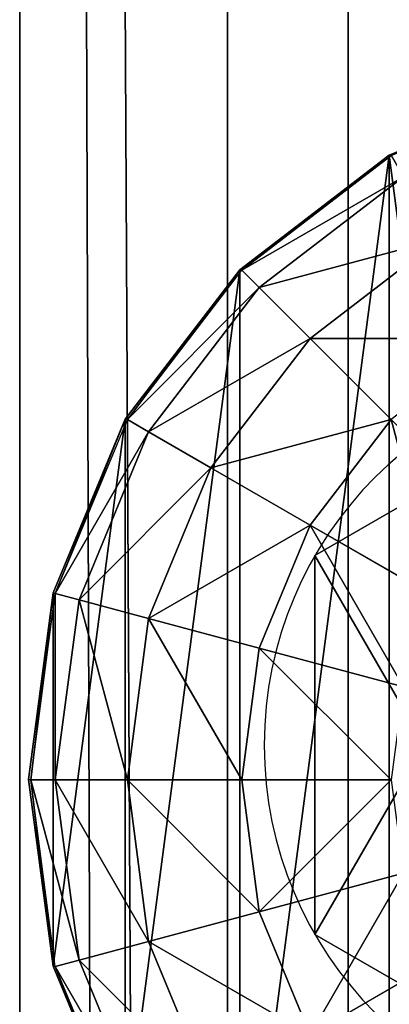
# Model space of a CAD drawing. Units: inches. Extents: x -231 to 462, y -139 to 518.
# Drawn here: x 18 to 19, y 223 to 226 of the extents above; entities that cross this region are included whole.
import ezdxf

# ---------------------------------------------------------------- set-up
doc = ezdxf.new("R2010")
doc.units = ezdxf.units.IN
doc.header["$MEASUREMENT"] = 0
doc.layers.get('0').update_dxf_attribs({"true_color": 0xffffff})

# ---------------------------------------------------------------- blocks, each defined once
blk = doc.blocks.new('Grupa_10')
for p, q in [((1.0565, 2.1017, 4.1946), (1.0565, 2.1017)), ((0.1464, 1.5763, 4.1946), (0.1464, 1.5763)), ((1.9665, 1.5763, 4.1946), (1.9665, 1.5763)), ((0.1464, 0.5254, 4.1946), (0.1464, 0.5254)), ((1.9665, 0.5254, 4.1946), (1.9665, 0.5254)), ((1.0565, 0, 4.1946), (1.0565, 0))]:
    blk.add_line(p, q)
at = {"color": 254, "true_color": 0xe2e2e2, "extrusion": (-9.88139e-42, -1.71151e-41, -1)}
for centre in [(-1.0565, 1.0508, -4.1946), (-1.0565, 1.0508)]:
    blk.add_circle(centre, 1.0508, dxfattribs=at)
at = {"color": 254, "true_color": 0xe2e2e2}
mesh = blk.add_polyface(dxfattribs=at)
corners = [(1.0565, 0, 4.1946), (0.1464, 1.5763, 4.1946), (0.1464, 0.5254, 4.1946), (1.0565, 2.1017, 4.1946), (1.9665, 0.5254, 4.1946), (1.9665, 1.5763, 4.1946)]
mesh.append_faces([[corners[k] for k in face] for face in [(0, 1, 2), (3, 4, 5)]], dxfattribs={"vtx0": -1, "color": 254})
mesh.append_faces([[corners[k] for k in face] for face in [(1, 0, 3)]], dxfattribs={"vtx0": -1, "vtx1": -1, "color": 254})
mesh.append_faces([[corners[k] for k in face] for face in [(3, 0, 4)]], dxfattribs={"vtx0": -1, "vtx2": -1, "color": 254})
mesh = blk.add_polyface(dxfattribs=at)
corners = [(1.0565, 2.1017), (0.1464, 0.5254), (0.1464, 1.5763), (1.0565, 0), (1.9665, 1.5763), (1.9665, 0.5254)]
mesh.append_faces([[corners[k] for k in face] for face in [(0, 1, 2), (3, 4, 5)]], dxfattribs={"vtx0": -1, "color": 254})
mesh.append_faces([[corners[k] for k in face] for face in [(1, 0, 3)]], dxfattribs={"vtx0": -1, "vtx1": -1, "color": 254})
mesh.append_faces([[corners[k] for k in face] for face in [(3, 0, 4)]], dxfattribs={"vtx0": -1, "vtx2": -1, "color": 254})
mesh = blk.add_polyface(dxfattribs=at)
corners = [(0.1464, 1.5763, 4.1946), (1.0565, 2.1017), (0.1464, 1.5763), (1.0565, 2.1017, 4.1946)]
mesh.append_faces([[corners[k] for k in face] for face in [(0, 1, 2), (1, 0, 3)]], dxfattribs={"vtx0": -1, "color": 254})
mesh = blk.add_polyface(dxfattribs=at)
corners = [(1.0565, 2.1017, 4.1946), (1.9665, 1.5763), (1.0565, 2.1017), (1.9665, 1.5763, 4.1946)]
mesh.append_faces([[corners[k] for k in face] for face in [(0, 1, 2), (1, 0, 3)]], dxfattribs={"vtx0": -1, "color": 254})
mesh = blk.add_polyface(dxfattribs=at)
corners = [(0.1464, 1.5763, 4.1946), (0.1464, 0.5254), (0.1464, 0.5254, 4.1946), (0.1464, 1.5763)]
mesh.append_faces([[corners[k] for k in face] for face in [(0, 1, 2), (1, 0, 3)]], dxfattribs={"vtx0": -1, "color": 254})
mesh = blk.add_polyface(dxfattribs=at)
corners = [(1.9665, 1.5763), (1.9665, 0.5254, 4.1946), (1.9665, 0.5254), (1.9665, 1.5763, 4.1946)]
mesh.append_faces([[corners[k] for k in face] for face in [(0, 1, 2), (1, 0, 3)]], dxfattribs={"vtx0": -1, "color": 254})
mesh = blk.add_polyface(dxfattribs=at)
corners = [(1.0565, 0, 4.1946), (0.1464, 0.5254), (1.0565, 0), (0.1464, 0.5254, 4.1946)]
mesh.append_faces([[corners[k] for k in face] for face in [(0, 1, 2), (1, 0, 3)]], dxfattribs={"vtx0": -1, "color": 254})
mesh = blk.add_polyface(dxfattribs=at)
corners = [(1.9665, 0.5254, 4.1946), (1.0565, 0), (1.9665, 0.5254), (1.0565, 0, 4.1946)]
mesh.append_faces([[corners[k] for k in face] for face in [(0, 1, 2), (1, 0, 3)]], dxfattribs={"vtx0": -1, "color": 254})
blk = doc.blocks.new('2')
blk.add_blockref('Grupa_10', (0.2596, 0.2919, 74.2623))
blk = doc.blocks.new('Group_5')
at = {"color": 253, "true_color": 0xb6b6b6}
for p, q in [((1.4824, 3.9331, 2.305), (1, 3.7333, 2.305)), ((1.4824, 3.9331, 1.9604), (1, 3.7333, 1.7606)), ((1, 3.7333, 2.305), (0.5858, 3.4155, 2.305)), ((1, 3.7333, 1.7606), (0.5858, 3.4155, 1.4427)), ((0.5917, 3.4142, 2.306), (1.0059, 3.7321, 2.306)), ((1, 3.7333, 1.7606), (1, 0.2692, 1.7606)), ((1, 3.7333, 1.7606), (1, 3.7333, 2.305)), ((1.04, 3.673, 2.8236), (0.6399, 3.366, 2.8236)), ((1.1399, 3.5, 3.306), (0.7812, 3.2247, 3.306)), ((0.5858, 3.4155, 2.305), (0.2679, 3.0013, 2.305)), ((0.5858, 3.4155, 1.4427), (0.2679, 3.0013, 1.0285)), ((0.2739, 3, 2.306), (0.5917, 3.4142, 2.306)), ((0.5858, 3.4155, 1.4427), (0.5858, 0.587, 1.4427)), ((0.5858, 3.4155, 1.4427), (0.5858, 3.4155, 2.305)), ((0.6399, 3.366, 2.8236), (0.5917, 3.4142, 2.306)), ((0.6399, 3.366, 2.8236), (0.3329, 2.9659, 2.8236)), ((0.7812, 3.2247, 3.306), (0.6399, 3.366, 2.8236)), ((0.7812, 3.2247, 3.306), (0.5059, 2.866, 3.306)), ((1.0059, 3, 3.7202), (0.7812, 3.2247, 3.306)), ((0.2679, 3.0013, 2.305), (0.0681, 2.5189, 2.305)), ((0.2679, 3.0013, 1.0285), (0.0681, 2.5189, 0.5461)), ((0.0741, 2.5176, 2.306), (0.2739, 3, 2.306)), ((0.2679, 3.0013, 1.0285), (0.2679, 3.0013, 2.305)), ((0.2679, 3.0013, 1.0285), (0.2679, 1.0013, 1.0285)), ((0.3329, 2.9659, 2.8236), (0.2739, 3, 2.306)), ((0.7812, 2.7071, 3.7202), (1.0059, 3, 3.7202)), ((0.3329, 2.9659, 2.8236), (0.1399, 2.5, 2.8236)), ((0.5059, 2.866, 3.306), (0.3329, 2.9659, 2.8236)), ((0.5059, 2.866, 3.306), (0.3329, 2.4483, 3.306)), ((0.7812, 2.7071, 3.7202), (0.5059, 2.866, 3.306)), ((0.6399, 2.366, 3.7202), (0.7812, 2.7071, 3.7202)), ((1.1399, 2.5, 4.038), (0.7812, 2.7071, 3.7202)), ((0.0681, 2.5189, 2.305), (0, 2.0013, 2.305)), ((0.0681, 2.5189, 0.5461), (0, 2.0013, 0.0285)), ((0.0059, 2, 2.306), (0.0741, 2.5176, 2.306)), ((0.0681, 2.5189, 0.5461), (0.0681, 2.5189, 2.305)), ((0.0681, 2.5189, 0.5461), (0.0681, 1.4836, 0.5461)), ((0.1399, 2.5, 2.8236), (0.0741, 2.5176, 2.306)), ((0.1399, 2.5, 2.8236), (0.0741, 2, 2.8236)), ((0.3329, 2.4483, 3.306), (0.1399, 2.5, 2.8236)), ((0.3329, 2.4483, 3.306), (0.2739, 2, 3.306)), ((0.6399, 2.366, 3.7202), (0.3329, 2.4483, 3.306)), ((0.5917, 2, 3.7202), (0.6399, 2.366, 3.7202)), ((1.04, 2.2588, 4.038), (0.6399, 2.366, 3.7202)), ((0, 2.0013, 0.0285), (0, 2.0013, 2.305)), ((0, 2.0013, 2.305), (0.0681, 1.4836, 2.305)), ((0, 2.0013, 0.0285), (0.0681, 1.4836, 0.5461)), ((0.0059, 2, 2.306), (0.0741, 2, 2.8236)), ((0.0741, 1.4824, 2.306), (0.0059, 2, 2.306)), ((0.0741, 2, 2.8236), (0.1399, 1.5, 2.8236)), ((0.0741, 2, 2.8236), (0.2739, 2, 3.306)), ((0.2739, 2, 3.306), (0.3329, 1.5517, 3.306)), ((0.2739, 2, 3.306), (0.5917, 2, 3.7202)), ((0.5917, 2, 3.7202), (1.0059, 2, 4.038)), ((0.6399, 1.634, 3.7202), (0.5917, 2, 3.7202)), ((1.04, 1.7412, 4.038), (0.6399, 1.634, 3.7202)), ((0.6399, 1.634, 3.7202), (0.3329, 1.5517, 3.306)), ((0.7812, 1.2929, 3.7202), (0.6399, 1.634, 3.7202)), ((0.3329, 1.5517, 3.306), (0.1399, 1.5, 2.8236)), ((0.3329, 1.5517, 3.306), (0.5059, 1.134, 3.306)), ((0.0681, 1.4836, 2.305), (0.2679, 1.0013, 2.305)), ((0.0681, 1.4836, 0.5461), (0.2679, 1.0013, 1.0285)), ((0.0681, 1.4836, 0.5461), (0.0681, 1.4836, 2.305)), ((0.1399, 1.5, 2.8236), (0.0741, 1.4824, 2.306)), ((0.2739, 1, 2.306), (0.0741, 1.4824, 2.306)), ((0.1399, 1.5, 2.8236), (0.3329, 1.0341, 2.8236)), ((1.1399, 1.5, 4.038), (0.7812, 1.2929, 3.7202))]:
    blk.add_line(p, q, dxfattribs=at)
mesh = blk.add_polyface(dxfattribs=at)
corners = [(0.0681, 1.4836, 2.305), (0.0059, 2, 2.306), (0, 2.0013, 2.305), (0.0741, 1.4824, 2.306), (0.2679, 1.0013, 2.305), (0.2739, 1, 2.306), (0.5858, 0.587, 2.305), (0.5917, 0.5858, 2.306), (1, 0.2692, 2.305), (1.0059, 0.269, 2.306), (0.0681, 2.5189, 2.305), (0.0741, 2.5176, 2.306), (0.2679, 3.0013, 2.305), (0.2739, 3, 2.306), (0.5858, 3.4155, 2.305), (0.5917, 3.4142, 2.306), (1, 3.7333, 2.305), (1.0059, 3.7321, 2.306), (1.4824, 3.9331, 2.305), (1.4883, 3.9319, 2.306)]
mesh.append_faces([[corners[k] for k in face] for face in [(7, 8, 9), (18, 17, 19)]], dxfattribs={"vtx0": -1, "color": 253})
mesh.append_faces([[corners[k] for k in face] for face in [(0, 1, 2), (1, 0, 3), (3, 4, 5), (5, 6, 7), (10, 11, 12), (12, 13, 14), (14, 15, 16), (16, 17, 18)]], dxfattribs={"vtx0": -1, "vtx1": -1, "color": 253})
mesh.append_faces([[corners[k] for k in face] for face in [(3, 0, 4), (5, 4, 6), (7, 6, 8), (1, 10, 2), (10, 1, 11), (12, 11, 13), (14, 13, 15), (16, 15, 17)]], dxfattribs={"vtx0": -1, "vtx2": -1, "color": 253})
mesh = blk.add_polyface(dxfattribs=at)
corners = [(1, 3.7333, 2.305), (1.4824, 3.9331, 1.9604), (1, 3.7333, 1.7606), (1.4824, 3.9331, 2.305)]
mesh.append_faces([[corners[k] for k in face] for face in [(0, 1, 2), (1, 0, 3)]], dxfattribs={"vtx0": -1, "color": 253})
mesh = blk.add_polyface(dxfattribs=at)
corners = [(1, 3.7333, 1.7606), (1.4824, 0.0694, 1.9604), (1, 0.2692, 1.7606), (1.4824, 3.9331, 1.9604)]
mesh.append_faces([[corners[k] for k in face] for face in [(0, 1, 2), (1, 0, 3)]], dxfattribs={"vtx0": -1, "color": 253})
mesh = blk.add_polyface(dxfattribs=at)
corners = [(0.5858, 3.4155, 2.305), (1, 3.7333, 1.7606), (0.5858, 3.4155, 1.4427), (1, 3.7333, 2.305)]
mesh.append_faces([[corners[k] for k in face] for face in [(0, 1, 2), (1, 0, 3)]], dxfattribs={"vtx0": -1, "color": 253})
mesh = blk.add_polyface(dxfattribs=at)
corners = [(1, 3.7333, 1.7606), (0.5858, 0.587, 1.4427), (0.5858, 3.4155, 1.4427), (1, 0.2692, 1.7606)]
mesh.append_faces([[corners[k] for k in face] for face in [(0, 1, 2), (1, 0, 3)]], dxfattribs={"vtx0": -1, "color": 253})
mesh = blk.add_polyface(dxfattribs=at)
corners = [(1.04, 3.673, 2.8236), (0.5917, 3.4142, 2.306), (1.0059, 3.7321, 2.306), (0.6399, 3.366, 2.8236)]
mesh.append_faces([[corners[k] for k in face] for face in [(0, 1, 2), (1, 0, 3)]], dxfattribs={"vtx0": -1, "color": 253})
mesh = blk.add_polyface(dxfattribs=at)
corners = [(1.1399, 3.5, 3.306), (0.6399, 3.366, 2.8236), (1.04, 3.673, 2.8236), (0.7812, 3.2247, 3.306)]
mesh.append_faces([[corners[k] for k in face] for face in [(0, 1, 2), (1, 0, 3)]], dxfattribs={"vtx0": -1, "color": 253})
mesh = blk.add_polyface(dxfattribs=at)
corners = [(1.2988, 3.2247, 3.7202), (0.7812, 3.2247, 3.306), (1.1399, 3.5, 3.306), (1.0059, 3, 3.7202)]
mesh.append_faces([[corners[k] for k in face] for face in [(0, 1, 2), (1, 0, 3)]], dxfattribs={"vtx0": -1, "color": 253})
mesh = blk.add_polyface(dxfattribs=at)
corners = [(0.2679, 3.0013, 2.305), (0.5858, 3.4155, 1.4427), (0.2679, 3.0013, 1.0285), (0.5858, 3.4155, 2.305)]
mesh.append_faces([[corners[k] for k in face] for face in [(0, 1, 2), (1, 0, 3)]], dxfattribs={"vtx0": -1, "color": 253})
mesh = blk.add_polyface(dxfattribs=at)
corners = [(0.2679, 1.0013, 1.0285), (0.5858, 3.4155, 1.4427), (0.5858, 0.587, 1.4427), (0.2679, 3.0013, 1.0285)]
mesh.append_faces([[corners[k] for k in face] for face in [(0, 1, 2), (1, 0, 3)]], dxfattribs={"vtx0": -1, "color": 253})
mesh = blk.add_polyface(dxfattribs=at)
corners = [(0.2739, 3, 2.306), (0.6399, 3.366, 2.8236), (0.3329, 2.9659, 2.8236), (0.5917, 3.4142, 2.306)]
mesh.append_faces([[corners[k] for k in face] for face in [(0, 1, 2), (1, 0, 3)]], dxfattribs={"vtx0": -1, "color": 253})
mesh = blk.add_polyface(dxfattribs=at)
corners = [(0.3329, 2.9659, 2.8236), (0.7812, 3.2247, 3.306), (0.5059, 2.866, 3.306), (0.6399, 3.366, 2.8236)]
mesh.append_faces([[corners[k] for k in face] for face in [(0, 1, 2), (1, 0, 3)]], dxfattribs={"vtx0": -1, "color": 253})
mesh = blk.add_polyface(dxfattribs=at)
corners = [(0.5059, 2.866, 3.306), (1.0059, 3, 3.7202), (0.7812, 2.7071, 3.7202), (0.7812, 3.2247, 3.306)]
mesh.append_faces([[corners[k] for k in face] for face in [(0, 1, 2), (1, 0, 3)]], dxfattribs={"vtx0": -1, "color": 253})
mesh = blk.add_polyface(dxfattribs=at)
corners = [(0.2679, 3.0013, 2.305), (0.0681, 2.5189, 0.5461), (0.0681, 2.5189, 2.305), (0.2679, 3.0013, 1.0285)]
mesh.append_faces([[corners[k] for k in face] for face in [(0, 1, 2), (1, 0, 3)]], dxfattribs={"vtx0": -1, "color": 253})
mesh = blk.add_polyface(dxfattribs=at)
corners = [(0.0681, 1.4836, 0.5461), (0.2679, 3.0013, 1.0285), (0.2679, 1.0013, 1.0285), (0.0681, 2.5189, 0.5461)]
mesh.append_faces([[corners[k] for k in face] for face in [(0, 1, 2), (1, 0, 3)]], dxfattribs={"vtx0": -1, "color": 253})
mesh = blk.add_polyface(dxfattribs=at)
corners = [(0.0741, 2.5176, 2.306), (0.3329, 2.9659, 2.8236), (0.1399, 2.5, 2.8236), (0.2739, 3, 2.306)]
mesh.append_faces([[corners[k] for k in face] for face in [(0, 1, 2), (1, 0, 3)]], dxfattribs={"vtx0": -1, "color": 253})
mesh = blk.add_polyface(dxfattribs=at)
corners = [(1.0059, 3, 3.7202), (1.1399, 2.5, 4.038), (0.7812, 2.7071, 3.7202), (1.2988, 2.7071, 4.038)]
mesh.append_faces([[corners[k] for k in face] for face in [(0, 1, 2), (1, 0, 3)]], dxfattribs={"vtx0": -1, "color": 253})
mesh = blk.add_polyface(dxfattribs=at)
corners = [(0.1399, 2.5, 2.8236), (0.5059, 2.866, 3.306), (0.3329, 2.4483, 3.306), (0.3329, 2.9659, 2.8236)]
mesh.append_faces([[corners[k] for k in face] for face in [(0, 1, 2), (1, 0, 3)]], dxfattribs={"vtx0": -1, "color": 253})
mesh = blk.add_polyface(dxfattribs=at)
corners = [(0.3329, 2.4483, 3.306), (0.7812, 2.7071, 3.7202), (0.6399, 2.366, 3.7202), (0.5059, 2.866, 3.306)]
mesh.append_faces([[corners[k] for k in face] for face in [(0, 1, 2), (1, 0, 3)]], dxfattribs={"vtx0": -1, "color": 253})
mesh = blk.add_polyface(dxfattribs=at)
corners = [(0.7812, 2.7071, 3.7202), (1.04, 2.2588, 4.038), (0.6399, 2.366, 3.7202), (1.1399, 2.5, 4.038)]
mesh.append_faces([[corners[k] for k in face] for face in [(0, 1, 2), (1, 0, 3)]], dxfattribs={"vtx0": -1, "color": 253})
mesh = blk.add_polyface(dxfattribs=at)
corners = [(0, 2.0013, 2.305), (0.0681, 2.5189, 0.5461), (0, 2.0013, 0.0285), (0.0681, 2.5189, 2.305)]
mesh.append_faces([[corners[k] for k in face] for face in [(0, 1, 2), (1, 0, 3)]], dxfattribs={"vtx0": -1, "color": 253})
mesh = blk.add_polyface(dxfattribs=at)
corners = [(0.0681, 2.5189, 0.5461), (0.0681, 1.4836, 0.5461), (0, 2.0013, 0.0285)]
mesh.append_faces([[corners[k] for k in face] for face in [(0, 1, 2)]], dxfattribs={"color": 253})
mesh = blk.add_polyface(dxfattribs=at)
corners = [(0.0741, 2.5176, 2.306), (0.0741, 2, 2.8236), (0.0059, 2, 2.306), (0.1399, 2.5, 2.8236)]
mesh.append_faces([[corners[k] for k in face] for face in [(0, 1, 2), (1, 0, 3)]], dxfattribs={"vtx0": -1, "color": 253})
mesh = blk.add_polyface(dxfattribs=at)
corners = [(0.1399, 2.5, 2.8236), (0.2739, 2, 3.306), (0.0741, 2, 2.8236), (0.3329, 2.4483, 3.306)]
mesh.append_faces([[corners[k] for k in face] for face in [(0, 1, 2), (1, 0, 3)]], dxfattribs={"vtx0": -1, "color": 253})
mesh = blk.add_polyface(dxfattribs=at)
corners = [(0.3329, 2.4483, 3.306), (0.5917, 2, 3.7202), (0.2739, 2, 3.306), (0.6399, 2.366, 3.7202)]
mesh.append_faces([[corners[k] for k in face] for face in [(0, 1, 2), (1, 0, 3)]], dxfattribs={"vtx0": -1, "color": 253})
mesh = blk.add_polyface(dxfattribs=at)
corners = [(0.6399, 2.366, 3.7202), (1.0059, 2, 4.038), (0.5917, 2, 3.7202), (1.04, 2.2588, 4.038)]
mesh.append_faces([[corners[k] for k in face] for face in [(0, 1, 2), (1, 0, 3)]], dxfattribs={"vtx0": -1, "color": 253})
mesh = blk.add_polyface(dxfattribs=at)
corners = [(0, 2.0013, 2.305), (0.0681, 1.4836, 0.5461), (0.0681, 1.4836, 2.305), (0, 2.0013, 0.0285)]
mesh.append_faces([[corners[k] for k in face] for face in [(0, 1, 2), (1, 0, 3)]], dxfattribs={"vtx0": -1, "color": 253})
mesh = blk.add_polyface(dxfattribs=at)
corners = [(0.0059, 2, 2.306), (0.1399, 1.5, 2.8236), (0.0741, 1.4824, 2.306), (0.0741, 2, 2.8236)]
mesh.append_faces([[corners[k] for k in face] for face in [(0, 1, 2), (1, 0, 3)]], dxfattribs={"vtx0": -1, "color": 253})
mesh = blk.add_polyface(dxfattribs=at)
corners = [(0.0741, 2, 2.8236), (0.3329, 1.5517, 3.306), (0.1399, 1.5, 2.8236), (0.2739, 2, 3.306)]
mesh.append_faces([[corners[k] for k in face] for face in [(0, 1, 2), (1, 0, 3)]], dxfattribs={"vtx0": -1, "color": 253})
mesh = blk.add_polyface(dxfattribs=at)
corners = [(0.2739, 2, 3.306), (0.6399, 1.634, 3.7202), (0.3329, 1.5517, 3.306), (0.5917, 2, 3.7202)]
mesh.append_faces([[corners[k] for k in face] for face in [(0, 1, 2), (1, 0, 3)]], dxfattribs={"vtx0": -1, "color": 253})
mesh = blk.add_polyface(dxfattribs=at)
corners = [(1.0059, 2, 4.038), (0.6399, 1.634, 3.7202), (0.5917, 2, 3.7202), (1.04, 1.7412, 4.038)]
mesh.append_faces([[corners[k] for k in face] for face in [(0, 1, 2), (1, 0, 3)]], dxfattribs={"vtx0": -1, "color": 253})
mesh = blk.add_polyface(dxfattribs=at)
corners = [(1.04, 1.7412, 4.038), (0.7812, 1.2929, 3.7202), (0.6399, 1.634, 3.7202), (1.1399, 1.5, 4.038)]
mesh.append_faces([[corners[k] for k in face] for face in [(0, 1, 2), (1, 0, 3)]], dxfattribs={"vtx0": -1, "color": 253})
mesh = blk.add_polyface(dxfattribs=at)
corners = [(0.3329, 1.5517, 3.306), (0.7812, 1.2929, 3.7202), (0.5059, 1.134, 3.306), (0.6399, 1.634, 3.7202)]
mesh.append_faces([[corners[k] for k in face] for face in [(0, 1, 2), (1, 0, 3)]], dxfattribs={"vtx0": -1, "color": 253})
mesh = blk.add_polyface(dxfattribs=at)
corners = [(0.1399, 1.5, 2.8236), (0.5059, 1.134, 3.306), (0.3329, 1.0341, 2.8236), (0.3329, 1.5517, 3.306)]
mesh.append_faces([[corners[k] for k in face] for face in [(0, 1, 2), (1, 0, 3)]], dxfattribs={"vtx0": -1, "color": 253})
mesh = blk.add_polyface(dxfattribs=at)
corners = [(0.0681, 1.4836, 2.305), (0.2679, 1.0013, 1.0285), (0.2679, 1.0013, 2.305), (0.0681, 1.4836, 0.5461)]
mesh.append_faces([[corners[k] for k in face] for face in [(0, 1, 2), (1, 0, 3)]], dxfattribs={"vtx0": -1, "color": 253})
mesh = blk.add_polyface(dxfattribs=at)
corners = [(0.0741, 1.4824, 2.306), (0.3329, 1.0341, 2.8236), (0.2739, 1, 2.306), (0.1399, 1.5, 2.8236)]
mesh.append_faces([[corners[k] for k in face] for face in [(0, 1, 2), (1, 0, 3)]], dxfattribs={"vtx0": -1, "color": 253})
mesh = blk.add_polyface(dxfattribs=at)
corners = [(1.1399, 1.5, 4.038), (1.0059, 1, 3.7202), (0.7812, 1.2929, 3.7202), (1.2988, 1.2929, 4.038)]
mesh.append_faces([[corners[k] for k in face] for face in [(0, 1, 2), (1, 0, 3)]], dxfattribs={"vtx0": -1, "color": 253})
blk = doc.blocks.new('Group_4')
at = {"color": 253, "true_color": 0xaaaaaa}
blk.add_blockref('Group_5', (0.0048, 127.9492, 81.2356), dxfattribs=at)
blk = doc.blocks.new('Grupa_70')
at = {"color": 9, "true_color": 0xc1c1c1}
for p, q in [((0, 0, 1.6647), (0, 179, 1.6647)), ((0.5766, 179, 3.2901), (0.5766, 0, 3.2901)), ((0.9113, 0, 0.2004), (0.9113, 179, 0.2004))]:
    blk.add_line(p, q, dxfattribs=at)
mesh = blk.add_polyface(dxfattribs=at)
corners = [(0.5766, 0, 3.2901), (0, 179, 1.6647), (0, 0, 1.6647), (0.5766, 179, 3.2901)]
mesh.append_faces([[corners[k] for k in face] for face in [(0, 1, 2), (1, 0, 3)]], dxfattribs={"vtx0": -1, "color": 9})
mesh = blk.add_polyface(dxfattribs=at)
corners = [(0, 179, 1.6647), (0.9113, 0, 0.2004), (0, 0, 1.6647), (0.9113, 179, 0.2004)]
mesh.append_faces([[corners[k] for k in face] for face in [(0, 1, 2), (1, 0, 3)]], dxfattribs={"vtx0": -1, "color": 9})
mesh = blk.add_polyface(dxfattribs=at)
corners = [(0.5766, 0, 3.2901), (2.2069, 179, 3.8527), (0.5766, 179, 3.2901), (2.2069, 0, 3.8527)]
mesh.append_faces([[corners[k] for k in face] for face in [(0, 1, 2), (1, 0, 3)]], dxfattribs={"vtx0": -1, "color": 9})
mesh = blk.add_polyface(dxfattribs=at)
corners = [(2.6243, 179), (0.9113, 0, 0.2004), (0.9113, 179, 0.2004), (2.6243, 0)]
mesh.append_faces([[corners[k] for k in face] for face in [(0, 1, 2), (1, 0, 3)]], dxfattribs={"vtx0": -1, "color": 9})
blk = doc.blocks.new('Grupa_48')
blk.add_blockref('Grupa_70', (0, 9.7431, 5.7449))

msp = doc.modelspace()

# ---------------------------------------------------------------- block references
for name, p in [('Grupa_48', (17.8348, 94.5975, 183.8414)), ('Group_4', (17.8548, 93.7659, 110.1862)), ('2', (18.2479, 222.4694, 111.1294))]:
    msp.add_blockref(name, p)

doc.saveas('drawing.dxf')
